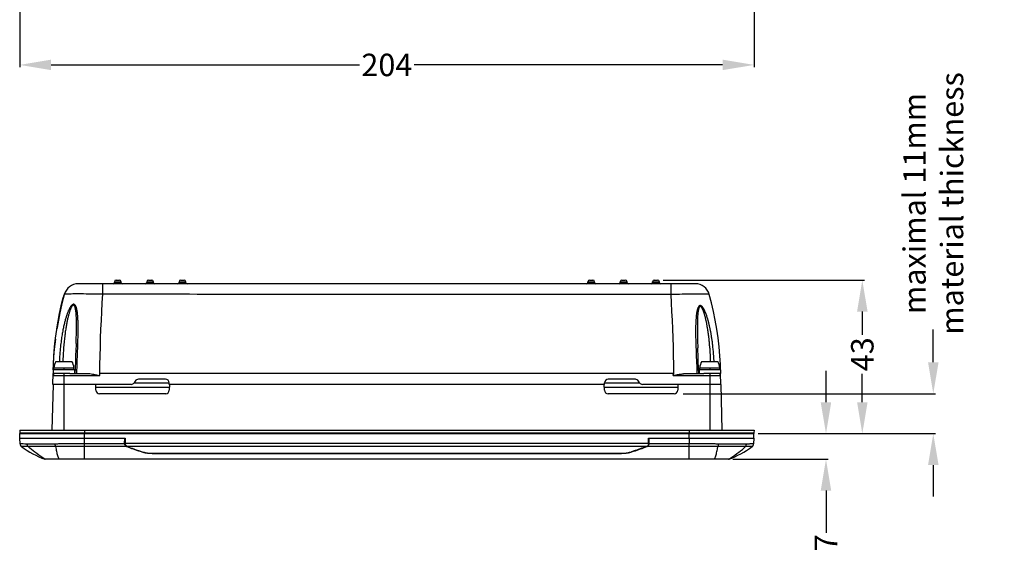
# Model space of a CAD drawing. Units: millimetres. Extents: x -10 to 410, y -12 to 285.
# Drawn here: x 89 to 199, y 68 to 127 of the extents above; entities that cross this region are included whole.
import ezdxf

# ---------------------------------------------------------------- set-up
doc = ezdxf.new("R2010")
doc.units = ezdxf.units.MM
doc.layers.add('Körperlinie_s-w', color=7, linetype='Continuous')
doc.layers.add('Lager 1', color=7, linetype='Continuous')
doc.styles.add('ISOCP', font='isocp.shx', dxfattribs={"height": 2.5})
doc.dimstyles.new('LAUER_STANDARD', dxfattribs={"dimtxt": 2.5, "dimasz": 3.5, "dimexe": 0.25, "dimexo": 0.5, "dimtad": 0, "dimdec": 1, "dimzin": 1, "dimdsep": 46, "dimtxsty": 'ISOCP', "dimcen": 1, "dimclrd": 3, "dimclre": 6, "dimclrt": 5, "dimadec": 0, "dimazin": 2, "dimtp": 0.3, "dimtfac": 1, "dimtdec": 1, "dimtofl": 0, "dimtmove": 0, "dimatfit": 3, "dimfxl": 0, "dimtolj": 1, "dimtzin": 0, "dimarcsym": 0})

# ---------------------------------------------------------------- blocks, each defined once
blk = doc.blocks.new('*D13')
at = {"layer": 'DEFPOINTS', "color": 0}
for p in [(89, 137.42), (170.74, 137.42), (170.74, 122.18)]:
    blk.add_point(p, dxfattribs=at)
at = {"layer": 'Körperlinie_s-w', "color": 6, "lineweight": -2}
for p, q in [((89, 136.92), (89, 121.93)), ((170.74, 136.92), (170.74, 121.93))]:
    blk.add_line(p, q, dxfattribs=at)
at = {"layer": 'Körperlinie_s-w', "color": 3, "lineweight": -2}
for p, q in [((92.5, 122.18), (126.84, 122.18)), ((167.24, 122.18), (132.9, 122.18))]:
    blk.add_line(p, q, dxfattribs=at)
at = {"layer": 'Körperlinie_s-w', "color": 3}
for points in [[(92.5, 122.77), (92.5, 121.6), (89, 122.18)], [(167.24, 122.77), (167.24, 121.6), (170.74, 122.18)]]:
    blk.add_solid(points, dxfattribs=at)
at = {"layer": 'Körperlinie_s-w', "color": 5, "insert": (129.87, 122.18), "char_height": 2.5, "attachment_point": 5, "style": 'ISOCP'}
blk.add_mtext('\\A1;204', dxfattribs=at)
blk = doc.blocks.new('*D15')
at = {"layer": 'DEFPOINTS', "color": 0}
for p in [(170.71, 81.12), (178.75, 81.12), (167.89, 78.27)]:
    blk.add_point(p, dxfattribs=at)
at = {"layer": 'Körperlinie_s-w', "color": 3, "lineweight": -2}
for p, q in [((178.75, 84.62), (178.75, 88.12)), ((178.75, 74.77), (178.75, 70.09))]:
    blk.add_line(p, q, dxfattribs=at)
at = {"layer": 'Körperlinie_s-w', "color": 6, "lineweight": -2}
for p, q in [((171.21, 81.12), (179, 81.12)), ((168.39, 78.27), (179, 78.27))]:
    blk.add_line(p, q, dxfattribs=at)
at = {"layer": 'Körperlinie_s-w', "color": 3}
for points in [[(178.16, 84.62), (179.33, 84.62), (178.75, 81.12)], [(178.16, 74.77), (179.33, 74.77), (178.75, 78.27)]]:
    blk.add_solid(points, dxfattribs=at)
at = {"layer": 'Körperlinie_s-w', "color": 5, "insert": (178.75, 68.96), "char_height": 2.5, "attachment_point": 5, "rotation": 90, "style": 'ISOCP'}
blk.add_mtext('\\A1;7', dxfattribs=at)
blk = doc.blocks.new('*D16')
at = {"layer": 'DEFPOINTS', "color": 0}
for p in [(160.14, 98.21), (182.79, 98.21), (171.21, 81.12)]:
    blk.add_point(p, dxfattribs=at)
at = {"layer": 'Körperlinie_s-w', "color": 6, "lineweight": -2}
for p, q in [((160.64, 98.21), (183.04, 98.21)), ((171.71, 81.12), (183.04, 81.12))]:
    blk.add_line(p, q, dxfattribs=at)
at = {"layer": 'Körperlinie_s-w', "color": 3, "lineweight": -2}
for p, q in [((182.79, 94.71), (182.79, 92.14)), ((182.79, 84.62), (182.79, 87.79))]:
    blk.add_line(p, q, dxfattribs=at)
at = {"layer": 'Körperlinie_s-w', "color": 3}
for points in [[(182.21, 94.71), (183.38, 94.71), (182.79, 98.21)], [(182.21, 84.62), (183.38, 84.62), (182.79, 81.12)]]:
    blk.add_solid(points, dxfattribs=at)
at = {"layer": 'Körperlinie_s-w', "color": 5, "insert": (182.79, 89.96), "char_height": 2.5, "attachment_point": 5, "rotation": 90, "style": 'ISOCP'}
blk.add_mtext('\\A1;43', dxfattribs=at)
blk = doc.blocks.new('*D17')
at = {"layer": 'DEFPOINTS', "color": 0}
for p in [(162.35, 85.57), (190.69, 85.57), (171.71, 81.12)]:
    blk.add_point(p, dxfattribs=at)
at = {"layer": 'Körperlinie_s-w', "color": 3, "lineweight": -2}
for p, q in [((190.69, 89.07), (190.69, 92.71)), ((190.69, 77.62), (190.69, 74.12))]:
    blk.add_line(p, q, dxfattribs=at)
at = {"layer": 'Körperlinie_s-w', "color": 6, "lineweight": -2}
for p, q in [((162.85, 85.57), (190.94, 85.57)), ((172.21, 81.12), (190.94, 81.12))]:
    blk.add_line(p, q, dxfattribs=at)
at = {"layer": 'Körperlinie_s-w', "color": 3}
for points in [[(190.11, 89.07), (191.28, 89.07), (190.69, 85.57)], [(190.11, 77.62), (191.28, 77.62), (190.69, 81.12)]]:
    blk.add_solid(points, dxfattribs=at)
at = {"layer": 'Körperlinie_s-w', "color": 5, "insert": (190.69, 106.75), "char_height": 2.5, "attachment_point": 5, "rotation": 90, "style": 'ISOCP'}
blk.add_mtext('\\A1;maximal 11mm \\Pmaterial thickness', dxfattribs=at)

msp = doc.modelspace()

# ---------------------------------------------------------------- linework, layer by layer
at = {"layer": 'Lager 1', "color": 5, "lineweight": 25}
for points in [[(164.22, 97.81), (95.52, 97.81)], [(98.24, 97.73), (98.24, 97.77), (98.24, 97.8), (98.24, 97.81)], [(98.24, 97.58), (98.24, 97.73)], [(98.24, 97.37), (98.24, 97.58)], [(99.54, 98.03), (99.53, 97.92)], [(99.53, 97.92), (100.31, 97.92)], [(99.54, 98.03), (100.3, 98.03)], [(99.74, 98.21), (100.1, 98.21)], [(100.31, 97.92), (100.3, 98.03)], [(103.14, 98.03), (103.13, 97.92)], [(103.13, 97.92), (103.91, 97.92)], [(103.14, 98.03), (103.9, 98.03)], [(103.34, 98.21), (103.7, 98.21)], [(103.91, 97.92), (103.9, 98.03)], [(106.74, 98.03), (106.73, 97.92)], [(106.73, 97.92), (107.51, 97.92)], [(106.74, 98.03), (107.5, 98.03)], [(106.94, 98.21), (107.3, 98.21)], [(107.51, 97.92), (107.5, 98.03)], [(152.23, 97.92), (152.24, 98.03)], [(152.23, 97.92), (153.01, 97.92)], [(152.24, 98.03), (153, 98.03)], [(152.44, 98.21), (152.8, 98.21)], [(153.01, 97.92), (153, 98.03)], [(155.83, 97.92), (155.84, 98.03)], [(155.83, 97.92), (156.61, 97.92)], [(155.84, 98.03), (156.6, 98.03)], [(156.04, 98.21), (156.4, 98.21)], [(156.61, 97.92), (156.6, 98.03)], [(159.43, 97.92), (159.44, 98.03)], [(159.43, 97.92), (160.21, 97.92)], [(159.44, 98.03), (160.2, 98.03)], [(159.64, 98.21), (160, 98.21)], [(160.21, 97.92), (160.2, 98.03)], [(161.5, 97.71), (161.5, 97.78), (161.5, 97.8), (161.5, 97.81)], [(161.5, 97.59), (161.5, 97.71)], [(161.5, 97.43), (161.5, 97.59)], [(92.73, 88.21), (92.75, 88.79), (92.8, 89.77), (92.89, 90.76), (93, 91.74), (93.14, 92.73), (93.31, 93.71), (93.5, 94.69), (93.73, 95.66), (93.98, 96.63)], [(93.91, 96.52), (93.89, 96.45), (93.87, 96.39), (93.85, 96.33), (93.83, 96.27)], [(93.94, 96.6), (93.91, 96.52)], [(93.98, 96.68), (93.94, 96.6)], [(93.98, 96.68), (94.02, 96.75)], [(93.99, 96.64), (93.98, 96.63)], [(98.24, 96.64), (97.93, 96.65), (97.61, 96.66), (97.3, 96.66), (96.99, 96.67), (96.69, 96.67), (96.4, 96.67), (96.12, 96.68), (95.85, 96.68), (95.59, 96.68), (95.35, 96.68), (95.12, 96.68), (94.92, 96.68), (94.73, 96.67), (94.56, 96.67), (94.41, 96.67), (94.28, 96.66), (94.17, 96.66), (94.09, 96.65), (94.03, 96.65), (93.99, 96.64)], [(97.92, 87.81), (97.93, 88.8), (97.95, 89.78), (97.98, 90.77), (98.01, 91.76), (98.05, 92.74), (98.09, 93.73), (98.14, 94.7), (98.19, 95.68), (98.24, 96.64)], [(98.24, 97.01), (98.24, 97.37)], [(98.24, 96.64), (98.24, 97.01)], [(108.75, 96.63), (107.91, 96.64), (107.04, 96.64), (106.16, 96.64), (105.26, 96.64), (104.33, 96.64), (103.38, 96.64), (102.4, 96.64), (101.4, 96.64), (98.24, 96.64)], [(124.24, 96.62), (108.75, 96.63)], [(124.9, 96.62), (124.24, 96.62)], [(130.84, 96.62), (129.96, 96.62), (124.9, 96.62)], [(132.32, 96.62), (130.84, 96.62)], [(133.81, 96.62), (132.32, 96.62)], [(135.39, 96.61), (133.81, 96.62)], [(136.84, 96.61), (135.39, 96.61)], [(138.09, 96.61), (136.84, 96.61)], [(140, 96.61), (139.01, 96.61), (138.54, 96.61), (138.09, 96.61)], [(145.47, 96.61), (144.11, 96.61), (143.47, 96.61), (142.84, 96.61), (142.23, 96.61), (141.64, 96.61), (141.08, 96.61), (140.53, 96.61), (140, 96.61)], [(150, 96.61), (148.41, 96.61), (147.64, 96.61), (146.9, 96.61), (146.17, 96.61), (145.47, 96.61)], [(161.5, 96.61), (160.4, 96.61), (159.32, 96.61), (158.28, 96.61), (157.26, 96.61), (156.27, 96.61), (155.3, 96.61), (154.36, 96.61), (153.45, 96.61), (152.55, 96.61), (151.68, 96.61), (150.83, 96.61), (150, 96.61)], [(161.5, 97), (161.5, 97.43)], [(161.5, 96.61), (161.5, 97)], [(161.83, 96.62), (161.5, 96.61)], [(161.82, 87.81), (161.8, 88.81), (161.78, 89.81), (161.76, 90.8), (161.73, 91.79), (161.69, 92.78), (161.65, 93.75), (161.6, 94.72), (161.55, 95.67), (161.5, 96.61)], [(165.65, 96.65), (165.57, 96.65), (165.46, 96.66), (165.34, 96.66), (165.19, 96.66), (165.02, 96.66), (164.83, 96.66), (164.62, 96.66), (164.39, 96.66), (164.15, 96.66), (163.89, 96.65), (163.62, 96.65), (163.34, 96.65), (163.05, 96.64), (162.75, 96.64), (162.44, 96.63), (162.13, 96.63), (161.83, 96.62)], [(165.76, 96.63), (165.75, 96.64), (165.71, 96.64), (165.65, 96.65)], [(167.01, 88.21), (166.99, 88.81), (166.93, 89.8), (166.85, 90.79), (166.74, 91.78), (166.6, 92.77), (166.43, 93.75), (166.23, 94.72), (166.01, 95.68), (165.76, 96.63)], [(93.15, 92.8), (93.29, 93.63), (93.45, 94.49), (93.63, 95.37), (93.83, 96.27)], [(93.83, 96.27), (93.64, 95.41), (93.46, 94.57), (93.31, 93.74), (93.17, 92.93), (93.16, 92.84)], [(95.43, 89.74), (95.44, 89.95), (95.44, 90.16), (95.45, 90.36), (95.46, 90.56), (95.47, 90.76), (95.47, 90.95), (95.48, 91.13), (95.48, 91.3), (95.49, 91.47), (95.49, 91.63), (95.5, 91.79), (95.5, 91.94), (95.5, 92.09), (95.51, 92.23), (95.51, 92.37), (95.51, 92.5), (95.51, 92.64), (95.51, 92.77), (95.51, 92.89), (95.51, 93.02), (95.51, 93.14), (95.51, 93.26), (95.51, 93.37), (95.5, 93.48), (95.5, 93.59), (95.5, 93.7), (95.49, 93.8), (95.49, 93.9), (95.48, 93.99), (95.48, 94.08), (95.47, 94.17), (95.46, 94.25), (95.45, 94.34), (95.45, 94.41), (95.44, 94.49), (95.43, 94.56), (95.42, 94.63), (95.41, 94.7), (95.4, 94.76), (95.39, 94.82), (95.37, 94.88), (95.36, 94.94), (95.35, 95), (95.34, 95.05), (95.32, 95.1), (95.31, 95.15), (95.29, 95.19), (95.27, 95.24), (95.26, 95.28), (95.24, 95.32), (95.22, 95.35), (95.2, 95.39), (95.18, 95.42), (95.15, 95.44), (95.13, 95.47), (95.1, 95.49), (95.08, 95.5), (95.05, 95.51), (95.02, 95.52), (94.99, 95.52), (94.96, 95.52), (94.93, 95.51), (94.9, 95.5), (94.87, 95.48), (94.83, 95.45), (94.8, 95.43), (94.77, 95.39), (94.74, 95.36), (94.7, 95.32), (94.67, 95.28), (94.64, 95.23), (94.61, 95.18), (94.58, 95.13), (94.55, 95.08), (94.53, 95.03), (94.5, 94.97), (94.47, 94.91), (94.44, 94.85), (94.41, 94.78), (94.38, 94.71), (94.35, 94.64), (94.33, 94.57), (94.3, 94.5), (94.27, 94.42), (94.24, 94.34), (94.21, 94.25), (94.19, 94.17), (94.16, 94.08), (94.13, 93.99), (94.1, 93.9), (94.08, 93.8), (94.05, 93.7), (94.02, 93.6), (94, 93.49), (93.97, 93.38), (93.94, 93.27), (93.92, 93.16), (93.89, 93.04), (93.87, 92.92), (93.84, 92.8), (93.82, 92.67), (93.79, 92.54), (93.77, 92.4), (93.74, 92.26), (93.72, 92.12), (93.69, 91.97), (93.67, 91.82), (93.65, 91.66), (93.62, 91.49), (93.6, 91.32), (93.58, 91.14), (93.56, 90.96), (93.54, 90.77), (93.52, 90.57), (93.5, 90.37), (93.48, 90.16), (93.47, 89.94), (93.45, 89.72), (93.44, 89.49), (93.43, 89.25), (93.42, 89.17)], [(95.28, 91.26), (95.29, 91.43), (95.29, 91.59), (95.3, 91.74), (95.3, 91.89), (95.31, 92.04), (95.31, 92.18), (95.31, 92.32), (95.31, 92.45), (95.32, 92.58), (95.32, 92.71), (95.32, 92.84), (95.32, 92.96), (95.32, 93.08), (95.32, 93.19), (95.32, 93.31), (95.32, 93.42), (95.32, 93.52), (95.32, 93.63), (95.32, 93.73), (95.32, 93.83), (95.31, 93.92), (95.31, 94.01), (95.31, 94.1), (95.3, 94.18), (95.3, 94.26), (95.29, 94.34), (95.29, 94.41), (95.28, 94.48), (95.28, 94.55), (95.27, 94.62), (95.26, 94.68), (95.26, 94.74), (95.25, 94.8), (95.24, 94.86), (95.23, 94.91), (95.22, 94.96), (95.21, 95.01), (95.2, 95.06), (95.19, 95.11), (95.18, 95.15), (95.17, 95.19), (95.16, 95.23), (95.14, 95.27), (95.13, 95.3), (95.12, 95.33), (95.1, 95.36), (95.08, 95.38), (95.06, 95.4), (95.05, 95.41), (95.03, 95.42), (95.01, 95.43), (94.99, 95.43), (94.96, 95.43), (94.94, 95.42), (94.92, 95.41), (94.89, 95.39), (94.87, 95.37), (94.84, 95.34), (94.82, 95.31), (94.8, 95.27), (94.77, 95.23), (94.75, 95.19), (94.73, 95.15), (94.71, 95.1), (94.68, 95.05), (94.66, 95), (94.64, 94.94), (94.62, 94.89), (94.6, 94.83), (94.58, 94.77), (94.55, 94.7), (94.53, 94.63), (94.51, 94.57), (94.49, 94.49), (94.47, 94.42), (94.45, 94.34), (94.43, 94.26), (94.41, 94.18), (94.38, 94.1), (94.36, 94.01), (94.34, 93.92), (94.32, 93.83), (94.3, 93.73), (94.28, 93.63), (94.26, 93.53), (94.24, 93.43), (94.22, 93.32), (94.2, 93.21), (94.18, 93.1), (94.16, 92.98), (94.14, 92.86), (94.12, 92.74), (94.1, 92.61), (94.08, 92.48), (94.06, 92.35), (94.05, 92.21), (94.03, 92.07), (94.01, 91.92), (93.99, 91.77), (93.97, 91.61), (93.96, 91.45), (93.94, 91.28), (93.92, 91.1), (93.91, 90.92), (93.89, 90.74), (93.88, 90.54), (93.86, 90.34), (93.85, 90.13), (93.84, 89.92), (93.83, 89.69), (93.82, 89.47), (93.81, 89.23)], [(93.88, 96.26), (93.87, 96.26), (93.85, 96.26), (93.84, 96.27), (93.84, 96.27), (93.83, 96.27)], [(166.3, 89.17), (166.29, 89.26), (166.28, 89.45), (166.27, 89.63), (166.26, 89.8), (166.24, 89.97), (166.23, 90.13), (166.22, 90.29), (166.2, 90.44), (166.19, 90.58), (166.17, 90.72), (166.16, 90.85), (166.14, 90.98), (166.13, 91.1), (166.11, 91.22), (166.1, 91.33), (166.08, 91.44), (166.07, 91.55), (166.05, 91.65), (166.04, 91.75), (166.02, 91.85), (166.01, 91.94), (165.99, 92.04), (165.98, 92.13), (165.96, 92.21), (165.95, 92.3), (165.93, 92.39), (165.92, 92.47), (165.9, 92.56), (165.88, 92.64), (165.87, 92.72), (165.85, 92.81), (165.83, 92.89), (165.82, 92.98), (165.8, 93.06), (165.78, 93.14), (165.76, 93.23), (165.74, 93.31), (165.72, 93.39), (165.7, 93.48), (165.68, 93.55), (165.66, 93.63), (165.64, 93.7), (165.62, 93.77), (165.6, 93.84), (165.58, 93.91), (165.56, 93.97), (165.54, 94.03), (165.52, 94.09), (165.5, 94.15), (165.49, 94.2), (165.47, 94.26), (165.45, 94.31), (165.43, 94.36), (165.41, 94.41), (165.4, 94.45), (165.38, 94.5), (165.36, 94.54), (165.35, 94.58), (165.33, 94.62), (165.31, 94.66), (165.3, 94.7), (165.28, 94.74), (165.27, 94.77), (165.25, 94.8), (165.24, 94.83), (165.22, 94.87), (165.21, 94.89), (165.19, 94.92), (165.18, 94.95), (165.16, 94.98), (165.15, 95), (165.14, 95.03), (165.12, 95.05), (165.11, 95.07), (165.09, 95.09), (165.08, 95.11), (165.07, 95.13), (165.05, 95.15), (165.04, 95.17), (165.03, 95.19), (165.01, 95.21), (165, 95.22), (164.99, 95.24), (164.98, 95.25), (164.96, 95.26), (164.95, 95.28), (164.94, 95.29), (164.92, 95.3), (164.91, 95.31), (164.9, 95.32), (164.88, 95.33), (164.87, 95.34), (164.85, 95.35), (164.84, 95.36), (164.82, 95.37), (164.81, 95.37), (164.79, 95.38), (164.78, 95.38), (164.76, 95.38), (164.75, 95.38), (164.73, 95.38), (164.72, 95.38), (164.7, 95.37), (164.69, 95.37), (164.67, 95.36), (164.66, 95.35), (164.64, 95.34), (164.63, 95.33), (164.62, 95.32), (164.6, 95.31), (164.59, 95.29), (164.57, 95.27), (164.56, 95.25), (164.55, 95.23), (164.54, 95.21), (164.52, 95.19), (164.51, 95.17), (164.5, 95.14), (164.49, 95.11), (164.48, 95.09), (164.47, 95.06), (164.46, 95.03), (164.45, 94.99), (164.44, 94.96), (164.43, 94.93), (164.42, 94.89), (164.41, 94.85), (164.4, 94.81), (164.39, 94.77), (164.38, 94.73), (164.37, 94.68), (164.36, 94.64), (164.35, 94.59), (164.34, 94.54), (164.34, 94.48), (164.33, 94.43), (164.32, 94.37), (164.31, 94.31), (164.31, 94.25), (164.3, 94.19), (164.29, 94.12), (164.29, 94.05), (164.28, 93.98), (164.28, 93.91), (164.27, 93.83), (164.27, 93.76), (164.26, 93.68), (164.26, 93.6), (164.25, 93.52), (164.25, 93.43), (164.25, 93.34), (164.25, 93.25), (164.24, 93.16), (164.24, 93.06), (164.24, 92.96), (164.24, 92.86), (164.24, 92.75), (164.24, 92.65), (164.24, 92.53), (164.24, 92.42), (164.24, 92.29), (164.24, 92.17), (164.24, 92.04), (164.24, 91.91), (164.24, 91.78), (164.25, 91.64), (164.25, 91.49), (164.25, 91.34), (164.26, 91.19), (164.26, 91.03), (164.27, 90.87), (164.27, 90.71), (164.28, 90.53), (164.28, 90.35), (164.29, 90.17), (164.3, 89.98), (164.31, 89.79), (164.31, 89.58), (164.32, 89.38), (164.33, 89.16)], [(165.92, 89.17), (165.91, 89.24), (165.91, 89.43), (165.9, 89.61), (165.89, 89.78), (165.88, 89.95), (165.87, 90.11), (165.86, 90.26), (165.85, 90.41), (165.84, 90.55), (165.83, 90.69), (165.81, 90.82), (165.8, 90.94), (165.79, 91.07), (165.78, 91.18), (165.77, 91.29), (165.76, 91.4), (165.75, 91.51), (165.74, 91.61), (165.73, 91.71), (165.71, 91.8), (165.7, 91.9), (165.69, 91.99), (165.68, 92.08), (165.67, 92.17), (165.66, 92.25), (165.64, 92.34), (165.63, 92.42), (165.62, 92.5), (165.61, 92.59), (165.6, 92.67), (165.58, 92.75), (165.57, 92.83), (165.56, 92.92), (165.54, 93), (165.53, 93.09), (165.51, 93.17), (165.5, 93.25), (165.48, 93.33), (165.47, 93.41), (165.45, 93.49), (165.44, 93.56), (165.42, 93.64), (165.41, 93.71), (165.39, 93.77), (165.38, 93.84), (165.36, 93.9), (165.35, 93.96), (165.33, 94.02), (165.32, 94.08), (165.31, 94.13), (165.29, 94.18), (165.28, 94.23), (165.27, 94.28), (165.25, 94.33), (165.24, 94.38), (165.23, 94.42), (165.21, 94.47), (165.2, 94.51), (165.19, 94.55), (165.18, 94.59), (165.16, 94.62), (165.15, 94.66), (165.14, 94.69), (165.13, 94.73), (165.12, 94.76), (165.11, 94.79), (165.1, 94.82), (165.08, 94.84), (165.07, 94.87), (165.06, 94.9), (165.05, 94.92), (165.04, 94.95), (165.03, 94.97), (165.02, 94.99), (165.01, 95.01), (165, 95.03), (164.99, 95.05), (164.98, 95.07), (164.97, 95.09), (164.96, 95.11), (164.95, 95.12), (164.94, 95.14), (164.93, 95.15), (164.92, 95.17), (164.91, 95.18), (164.9, 95.19), (164.9, 95.21), (164.89, 95.22), (164.88, 95.23), (164.87, 95.24), (164.86, 95.25), (164.85, 95.26), (164.83, 95.27), (164.82, 95.28), (164.81, 95.28), (164.8, 95.29), (164.79, 95.29), (164.78, 95.29), (164.77, 95.3), (164.76, 95.3), (164.75, 95.3), (164.74, 95.29), (164.72, 95.29), (164.71, 95.28), (164.7, 95.28), (164.69, 95.27), (164.68, 95.26), (164.67, 95.25), (164.66, 95.24), (164.65, 95.22), (164.64, 95.21), (164.63, 95.19), (164.62, 95.17), (164.62, 95.15), (164.61, 95.13), (164.6, 95.11), (164.59, 95.08), (164.58, 95.06), (164.57, 95.03), (164.57, 95.01), (164.56, 94.98), (164.55, 94.95), (164.54, 94.91), (164.54, 94.88), (164.53, 94.85), (164.52, 94.81), (164.52, 94.77), (164.51, 94.73), (164.51, 94.69), (164.5, 94.65), (164.5, 94.61), (164.49, 94.56), (164.48, 94.51), (164.48, 94.46), (164.47, 94.41), (164.47, 94.36), (164.47, 94.3), (164.46, 94.24), (164.46, 94.18), (164.45, 94.12), (164.45, 94.05), (164.45, 93.98), (164.44, 93.91), (164.44, 93.84), (164.44, 93.77), (164.43, 93.69), (164.43, 93.62), (164.43, 93.54), (164.43, 93.45), (164.43, 93.37), (164.43, 93.28), (164.43, 93.19), (164.43, 93.1), (164.43, 93.01), (164.43, 92.91), (164.43, 92.81), (164.43, 92.7), (164.43, 92.59), (164.43, 92.48), (164.43, 92.37), (164.43, 92.25), (164.44, 92.12), (164.44, 92), (164.44, 91.87), (164.44, 91.73), (164.45, 91.59), (164.45, 91.45), (164.46, 91.31), (164.46, 91.15), (164.47, 91), (164.47, 90.84), (164.48, 90.66)], [(92.99, 91.64), (92.95, 91.33), (92.85, 90.51), (92.78, 89.67), (92.71, 88.82)], [(92.88, 90.74), (92.93, 91.17), (92.99, 91.64)], [(95.28, 91.15), (95.27, 91), (95.25, 90.42), (95.23, 89.81), (95.2, 89.15), (95.17, 88.45), (95.15, 87.81)], [(95.28, 91.14), (95.28, 91.26)], [(164.59, 87.81), (164.56, 88.46), (164.53, 89.16), (164.51, 89.81), (164.49, 90.4), (164.48, 90.66)], [(92.71, 88.82), (92.71, 88.82)], [(92.75, 88.82), (92.74, 88.82), (92.73, 88.82), (92.72, 88.82), (92.72, 88.82), (92.71, 88.82)], [(93.03, 89.17), (94.82, 89.17)], [(95.36, 88.02), (95.37, 88.22), (95.38, 88.44), (95.39, 88.65), (95.39, 88.87), (95.4, 89.09), (95.41, 89.3), (95.43, 89.74)], [(164.33, 89.16), (164.36, 88.5), (164.37, 88.27), (164.38, 88.04), (164.38, 87.81)], [(164.92, 89.17), (166.71, 89.17)], [(92.69, 86.61), (92.72, 87.81)], [(92.72, 88.21), (92.72, 87.81)], [(95.12, 88.21), (92.72, 88.21)], [(94.58, 87.81), (92.72, 87.81)], [(92.8, 88.21), (92.8, 88.45)], [(92.8, 88.45), (95.04, 88.45)], [(93.92, 88.45), (93.92, 88.21)], [(93.92, 87.81), (93.92, 86.61)], [(94.58, 87.81), (96.51, 87.81)], [(95.04, 88.21), (95.04, 88.45)], [(95.12, 88.21), (95.12, 87.81)], [(95.35, 87.81), (95.36, 88.02)], [(96.51, 87.81), (96.65, 87.81), (96.79, 87.8), (96.94, 87.78), (97.09, 87.76), (97.25, 87.74), (97.41, 87.71), (97.58, 87.68), (97.75, 87.65), (97.92, 87.61)], [(97.92, 87.61), (97.92, 87.64), (97.92, 87.66), (97.92, 87.68), (97.92, 87.7), (97.92, 87.72), (97.92, 87.74), (97.92, 87.77), (97.92, 87.79), (97.92, 87.81)], [(161.82, 87.81), (97.92, 87.81)], [(161.74, 87.61), (161.81, 87.62), (161.88, 87.63), (161.95, 87.63), (162.02, 87.65), (162.09, 87.66), (162.16, 87.68), (162.23, 87.69), (162.3, 87.71), (162.37, 87.72), (162.44, 87.73), (162.52, 87.74), (162.59, 87.75), (162.66, 87.76), (162.73, 87.77), (162.8, 87.78), (162.87, 87.79), (162.94, 87.8), (163.01, 87.8), (163.08, 87.8), (163.15, 87.81), (163.23, 87.81)], [(161.74, 87.61), (161.74, 87.64), (161.74, 87.66), (161.75, 87.68), (161.75, 87.71), (161.76, 87.73), (161.77, 87.75), (161.78, 87.77), (161.8, 87.79), (161.82, 87.81)], [(163.23, 87.81), (165.16, 87.81)], [(167.02, 88.21), (164.62, 88.21)], [(164.62, 88.21), (164.62, 87.81)], [(164.7, 88.45), (166.94, 88.45)], [(164.7, 88.21), (164.7, 88.45)], [(167.02, 87.81), (165.16, 87.81)], [(165.82, 88.45), (165.82, 88.21)], [(165.82, 87.81), (165.82, 86.61)], [(166.94, 88.21), (166.94, 88.45)], [(167.02, 88.21), (167.02, 87.81)], [(167.05, 86.61), (167.02, 87.81)], [(92.71, 86.61), (92.57, 81.49)], [(101.41, 86.61), (92.69, 86.61)], [(92.72, 87.61), (97.92, 87.61)], [(93.91, 86.61), (93.91, 81.49)], [(97.49, 85.95), (97.47, 86.61)], [(101.87, 86.98), (101.75, 86.79)], [(105.64, 86.75), (101.75, 86.75)], [(105.24, 87.17), (102.21, 87.17)], [(105.64, 86.61), (105.64, 86.78)], [(154.09, 86.61), (105.64, 86.61)], [(105.67, 86.61), (105.65, 85.95)], [(154.09, 85.95), (154.07, 86.61)], [(154.09, 86.61), (154.1, 86.78)], [(158.02, 86.75), (154.1, 86.75)], [(157.53, 87.17), (154.5, 87.17)], [(157.99, 86.79), (157.87, 86.98)], [(167.05, 86.61), (158.33, 86.61)], [(161.74, 87.61), (167.02, 87.61)], [(162.27, 86.61), (162.25, 85.95)], [(165.83, 86.61), (165.83, 81.49)], [(167.03, 86.61), (167.16, 81.49)], [(105.66, 86.27), (97.48, 86.27)], [(105.25, 85.57), (97.89, 85.57)], [(162.26, 86.27), (154.08, 86.27)], [(161.85, 85.57), (154.49, 85.57)], [(89, 81.49), (89.02, 81.22)], [(89, 81.49), (170.74, 81.49)], [(89.02, 81.22), (89.68, 81.22)], [(89.03, 80.61), (89.03, 81.12)], [(89.03, 81.12), (89.68, 81.12)], [(89.68, 81.22), (90.01, 81.22)], [(89.68, 81.12), (90.01, 81.12)], [(90.01, 81.22), (90.21, 81.22)], [(90.01, 81.12), (90.21, 81.12)], [(90.21, 81.22), (92.43, 81.22)], [(90.21, 81.12), (90.43, 81.12)], [(90.43, 81.12), (92.43, 81.12)], [(92.43, 81.22), (92.49, 81.22)], [(92.43, 81.12), (94.5, 81.12)], [(92.49, 81.22), (94.77, 81.22)], [(94.5, 81.12), (94.77, 81.12)], [(94.77, 81.22), (96.01, 81.22)], [(94.77, 81.12), (164.91, 81.12)], [(96.01, 81.22), (164.91, 81.22)], [(96.23, 81.49), (96.23, 81.22)], [(96.23, 81.12), (96.23, 81.22)], [(96.23, 80.61), (96.23, 81.12)], [(163.51, 81.49), (163.51, 81.22)], [(163.51, 81.12), (163.51, 81.22)], [(163.51, 80.61), (163.51, 81.12)], [(164.91, 81.22), (165.31, 81.22)], [(164.91, 81.12), (165.31, 81.12)], [(165.31, 81.22), (167.25, 81.22)], [(165.31, 81.12), (167.25, 81.12)], [(167.25, 81.22), (169.2, 81.22)], [(167.25, 81.12), (169.19, 81.12)], [(169.19, 81.12), (169.42, 81.12)], [(169.2, 81.22), (169.42, 81.22)], [(169.42, 81.22), (170.11, 81.22)], [(169.42, 81.12), (169.81, 81.12)], [(169.81, 81.12), (170.11, 81.12)], [(170.11, 81.22), (170.71, 81.22)], [(170.11, 81.12), (170.71, 81.12)], [(170.74, 81.49), (170.71, 81.22)], [(170.71, 80.61), (170.71, 81.12)], [(89.05, 79.99), (89.03, 80.61)], [(89.03, 80.61), (100.73, 80.61)], [(96.23, 79.99), (96.23, 80.61)], [(100.68, 80.01), (100.71, 80.61)], [(100.97, 79.69), (100.94, 79.7), (100.91, 79.71), (100.88, 79.73), (100.85, 79.75), (100.82, 79.77), (100.8, 79.78), (100.77, 79.81), (100.75, 79.83), (100.73, 79.85), (100.72, 79.88), (100.7, 79.9), (100.69, 79.93), (100.68, 79.96), (100.68, 79.98), (100.68, 80.01)], [(159.06, 80.01), (100.68, 80.01)], [(100.69, 80.61), (100.69, 79.99)], [(100.73, 80.61), (100.73, 79.99)], [(158.76, 79.69), (158.8, 79.7), (158.83, 79.71), (158.86, 79.73), (158.89, 79.75), (158.91, 79.77), (158.94, 79.78), (158.96, 79.81), (158.99, 79.83), (159, 79.85), (159.02, 79.88), (159.04, 79.9), (159.05, 79.93), (159.06, 79.96), (159.06, 79.98), (159.06, 80.01)], [(159.01, 80.61), (170.71, 80.61)], [(159.01, 79.99), (159.01, 80.61)], [(159.06, 80.01), (159.03, 80.61)], [(159.05, 79.99), (159.05, 80.61)], [(163.51, 80.61), (163.51, 79.99)], [(170.71, 80.61), (170.69, 79.99)], [(89.07, 79.99), (89.05, 79.99)], [(89.05, 79.99), (89.05, 79.99), (89.05, 79.99)], [(89.09, 79.99), (89.07, 79.99)], [(89.12, 79.98), (89.09, 79.99)], [(89.17, 79.98), (89.12, 79.98)], [(89.39, 79.97), (89.35, 79.97), (89.32, 79.98), (89.28, 79.98), (89.25, 79.98), (89.22, 79.98), (89.19, 79.98), (89.17, 79.98)], [(89.23, 79.67), (89.21, 79.67), (89.21, 79.67), (89.21, 79.67)], [(89.27, 79.67), (89.24, 79.67), (89.23, 79.67)], [(89.3, 79.67), (89.28, 79.67), (89.27, 79.67)], [(89.35, 79.67), (89.3, 79.67)], [(89.43, 79.67), (89.4, 79.67), (89.35, 79.67)], [(89.58, 79.96), (89.39, 79.97)], [(89.74, 79.67), (89.67, 79.67), (89.63, 79.67), (89.6, 79.67), (89.56, 79.67), (89.53, 79.67), (89.49, 79.67), (89.43, 79.67)], [(89.74, 79.95), (89.58, 79.96)], [(89.85, 79.95), (89.81, 79.95), (89.74, 79.95)], [(89.96, 79.67), (89.74, 79.67)], [(89.96, 79.67), (89.93, 79.69), (89.91, 79.72), (89.9, 79.75), (89.88, 79.78), (89.87, 79.81), (89.86, 79.85), (89.85, 79.88), (89.85, 79.91), (89.85, 79.95)], [(92.06, 79.94), (91.97, 79.94), (91.89, 79.94), (91.8, 79.94), (91.72, 79.93), (91.64, 79.93), (91.55, 79.93), (91.47, 79.93), (91.39, 79.93), (91.32, 79.93), (91.24, 79.93), (91.16, 79.93), (91.08, 79.93), (91, 79.93), (90.93, 79.93), (90.85, 79.93), (90.77, 79.93), (90.7, 79.93), (90.63, 79.93), (90.56, 79.93), (90.5, 79.93), (90.43, 79.93), (90.37, 79.93), (90.31, 79.93), (90.25, 79.93), (90.19, 79.94), (90.13, 79.94), (90.08, 79.94), (90.02, 79.94), (89.96, 79.94), (89.9, 79.95), (89.85, 79.95)], [(91.81, 78.28), (91.58, 78.43), (91.35, 78.59), (91.12, 78.74), (90.9, 78.9), (90.69, 79.05), (90.49, 79.2), (90.3, 79.36), (90.12, 79.52), (89.96, 79.67)], [(90.17, 79.67), (90.12, 79.67), (90.06, 79.67), (89.96, 79.67)], [(90.28, 79.67), (90.17, 79.67)], [(90.52, 79.67), (90.46, 79.67), (90.4, 79.67), (90.28, 79.67)], [(90.78, 79.67), (90.52, 79.67)], [(91.08, 79.67), (91, 79.67), (90.93, 79.67), (90.78, 79.67)], [(91.39, 79.67), (91.31, 79.67), (91.23, 79.67), (91.08, 79.67)], [(91.79, 79.67), (91.7, 79.67), (91.39, 79.67)], [(92.04, 79.67), (91.79, 79.67)], [(92.47, 79.67), (92.04, 79.67)], [(92.57, 79.95), (92.49, 79.95), (92.4, 79.95), (92.32, 79.94), (92.23, 79.94), (92.15, 79.94), (92.06, 79.94)], [(92.55, 79.67), (92.47, 79.67)], [(93.01, 79.67), (92.79, 79.67), (92.72, 79.67), (92.55, 79.67)], [(92.94, 79.96), (92.87, 79.96), (92.8, 79.95), (92.73, 79.95), (92.65, 79.95), (92.57, 79.95)], [(96.23, 79.99), (96.03, 79.99), (95.83, 79.99), (95.64, 79.99), (95.46, 79.99), (95.29, 79.99), (95.12, 79.99), (94.96, 79.99), (94.8, 79.98), (94.65, 79.98), (94.5, 79.98), (94.36, 79.98), (94.23, 79.98), (94.1, 79.98), (93.97, 79.98), (93.85, 79.97), (93.73, 79.97), (93.62, 79.97), (93.51, 79.97), (93.41, 79.97), (93.31, 79.97), (93.21, 79.96), (93.12, 79.96), (93.03, 79.96), (92.94, 79.96)], [(93.01, 79.67), (93, 79.7), (92.98, 79.72), (92.97, 79.75), (92.97, 79.79), (92.96, 79.82), (92.95, 79.85), (92.95, 79.89), (92.94, 79.92), (92.94, 79.96)], [(93.36, 78.37), (93.32, 78.46), (93.27, 78.55), (93.24, 78.66), (93.21, 78.77), (93.18, 78.88), (93.16, 79), (93.13, 79.13), (93.11, 79.26), (93.08, 79.4), (93.05, 79.53), (93.01, 79.67)], [(93.68, 79.67), (93.37, 79.67), (93.01, 79.67)], [(93.9, 79.67), (93.68, 79.67)], [(94.02, 79.67), (93.9, 79.67)], [(95.84, 79.67), (95.48, 79.67), (95.31, 79.67), (95.15, 79.67), (94.99, 79.67), (94.84, 79.67), (94.69, 79.67), (94.55, 79.67), (94.41, 79.67), (94.02, 79.67)], [(96.23, 79.67), (96.03, 79.67), (95.84, 79.67)], [(96.23, 78.27), (96.23, 79.99)], [(100.69, 79.99), (96.23, 79.99)], [(100.93, 79.67), (96.23, 79.67)], [(100.69, 79.99), (100.69, 79.97), (100.69, 79.95), (100.69, 79.94), (100.7, 79.92)], [(100.7, 79.99), (100.69, 79.99)], [(100.71, 79.99), (100.7, 79.99)], [(100.7, 79.92), (100.7, 79.9)], [(100.7, 79.9), (100.71, 79.88), (100.72, 79.87), (100.73, 79.85), (100.74, 79.83)], [(100.73, 79.99), (100.71, 79.99)], [(100.73, 79.99), (100.73, 79.97), (100.73, 79.96), (100.73, 79.95), (100.73, 79.93), (100.74, 79.92)], [(100.74, 79.92), (100.75, 79.9), (100.75, 79.89), (100.76, 79.88), (100.77, 79.86), (100.78, 79.85), (100.8, 79.84), (100.81, 79.83), (100.82, 79.82), (100.84, 79.8), (100.85, 79.79), (100.87, 79.78), (100.89, 79.77)], [(100.74, 79.83), (100.75, 79.82), (100.76, 79.8), (100.77, 79.79), (100.78, 79.77)], [(100.78, 79.77), (100.8, 79.76), (100.81, 79.75), (100.83, 79.73), (100.85, 79.72), (100.87, 79.71), (100.89, 79.7), (100.91, 79.68), (100.93, 79.67)], [(100.95, 79.7), (100.95, 79.7), (100.94, 79.69), (100.94, 79.68), (100.93, 79.68), (100.93, 79.67)], [(100.93, 79.67), (101.1, 79.61)], [(100.97, 79.69), (101.15, 79.62), (101.33, 79.55), (101.51, 79.49), (101.69, 79.42), (101.87, 79.36), (102.06, 79.29), (102.24, 79.23), (102.43, 79.17), (102.62, 79.11)], [(158.76, 79.69), (100.97, 79.69)], [(101.1, 79.61), (101.28, 79.54), (101.46, 79.47), (101.65, 79.41), (101.83, 79.34), (102.02, 79.28), (102.21, 79.21), (102.4, 79.15)], [(102.4, 79.15), (102.59, 79.09)], [(102.61, 79.11), (102.6, 79.11), (102.6, 79.1), (102.59, 79.09), (102.59, 79.09)], [(102.59, 79.09), (102.71, 79.05)], [(102.62, 79.11), (102.74, 79.07), (102.86, 79.04), (102.98, 79.02), (103.11, 78.99), (103.24, 78.98), (103.37, 78.96), (103.5, 78.95), (103.63, 78.95), (103.76, 78.95)], [(102.71, 79.05), (102.83, 79.02)], [(102.83, 79.02), (102.96, 79), (103.09, 78.97), (103.22, 78.96), (103.35, 78.94), (103.49, 78.93), (103.62, 78.93)], [(103.62, 78.93), (103.76, 78.92)], [(103.76, 78.95), (103.76, 78.92)], [(103.76, 78.95), (155.98, 78.95)], [(103.76, 78.92), (155.98, 78.92)], [(155.98, 78.95), (156.11, 78.95), (156.24, 78.95), (156.37, 78.96), (156.5, 78.98), (156.63, 78.99), (156.75, 79.02), (156.88, 79.04), (157, 79.07), (157.11, 79.11)], [(155.98, 78.95), (155.98, 78.92)], [(155.98, 78.92), (156.12, 78.93)], [(156.12, 78.93), (156.25, 78.93), (156.38, 78.94), (156.52, 78.96), (156.65, 78.97), (156.78, 79), (156.9, 79.02)], [(156.9, 79.02), (157.03, 79.05)], [(157.03, 79.05), (157.15, 79.09)], [(158.76, 79.69), (158.59, 79.62), (158.41, 79.55), (158.23, 79.49), (158.05, 79.42), (157.86, 79.36), (157.68, 79.29), (157.49, 79.23), (157.3, 79.17), (157.11, 79.11)], [(157.13, 79.11), (157.14, 79.11), (157.14, 79.1), (157.15, 79.09), (157.15, 79.09)], [(157.15, 79.09), (157.34, 79.15)], [(157.34, 79.15), (157.53, 79.21), (157.72, 79.28), (157.91, 79.34), (158.09, 79.41), (158.27, 79.47), (158.45, 79.54), (158.63, 79.61)], [(158.63, 79.61), (158.81, 79.67)], [(158.79, 79.7), (158.79, 79.7), (158.8, 79.69), (158.8, 79.68), (158.81, 79.68), (158.81, 79.67)], [(158.81, 79.67), (158.83, 79.68), (158.84, 79.69), (158.86, 79.7)], [(163.51, 79.67), (158.81, 79.67)], [(158.86, 79.7), (158.87, 79.71), (158.89, 79.72), (158.9, 79.73), (158.91, 79.74), (158.92, 79.75), (158.93, 79.76), (158.94, 79.76), (158.95, 79.77)], [(158.95, 79.77), (158.96, 79.78), (158.97, 79.79), (158.98, 79.8), (158.99, 79.82), (159, 79.83)], [(159, 79.92), (159, 79.93), (159.01, 79.95), (159.01, 79.96), (159.01, 79.97), (159.01, 79.99)], [(159, 79.83), (159.01, 79.84), (159.01, 79.85), (159.02, 79.86), (159.03, 79.88), (159.03, 79.89)], [(159.01, 79.99), (159.02, 79.99)], [(159.02, 79.99), (159.03, 79.99)], [(159.03, 79.99), (159.05, 79.99)], [(159.03, 79.89), (159.04, 79.9), (159.04, 79.92), (159.04, 79.93), (159.05, 79.95), (159.05, 79.97), (159.05, 79.99)], [(163.51, 79.99), (159.05, 79.99)], [(166.8, 79.96), (166.71, 79.96), (166.62, 79.96), (166.53, 79.96), (166.43, 79.97), (166.33, 79.97), (166.22, 79.97), (166.11, 79.97), (166, 79.97), (165.88, 79.97), (165.76, 79.98), (165.64, 79.98), (165.51, 79.98), (165.37, 79.98), (165.23, 79.98), (165.08, 79.98), (164.93, 79.98), (164.78, 79.99), (164.61, 79.99), (164.45, 79.99), (164.27, 79.99), (164.09, 79.99), (163.9, 79.99), (163.71, 79.99), (163.51, 79.99)], [(163.51, 78.27), (163.51, 79.99)], [(164.25, 79.67), (163.89, 79.67), (163.71, 79.67), (163.51, 79.67)], [(164.9, 79.67), (164.59, 79.67), (164.42, 79.67), (164.25, 79.67)], [(165.19, 79.67), (165.05, 79.67), (164.9, 79.67)], [(165.46, 79.67), (165.19, 79.67)], [(165.83, 79.67), (165.46, 79.67)], [(166.06, 79.67), (165.83, 79.67)], [(166.27, 79.67), (166.06, 79.67)], [(166.56, 79.67), (166.27, 79.67)], [(166.37, 78.37), (166.42, 78.46), (166.46, 78.55), (166.5, 78.66), (166.53, 78.77), (166.56, 78.88), (166.58, 79), (166.6, 79.13), (166.63, 79.26), (166.66, 79.4), (166.69, 79.53), (166.73, 79.67)], [(166.73, 79.67), (166.56, 79.67)], [(166.73, 79.67), (166.74, 79.7), (166.75, 79.72), (166.76, 79.75), (166.77, 79.79), (166.78, 79.82), (166.79, 79.85), (166.79, 79.89), (166.79, 79.92), (166.8, 79.96)], [(167.1, 79.67), (166.87, 79.67), (166.8, 79.67), (166.73, 79.67)], [(167.17, 79.95), (167.09, 79.95), (167.01, 79.95), (166.94, 79.95), (166.86, 79.96), (166.8, 79.96)], [(167.18, 79.67), (167.1, 79.67)], [(167.68, 79.94), (167.59, 79.94), (167.5, 79.94), (167.42, 79.94), (167.33, 79.95), (167.25, 79.95), (167.17, 79.95)], [(167.7, 79.67), (167.52, 79.67), (167.44, 79.67), (167.35, 79.67), (167.18, 79.67)], [(169.89, 79.95), (169.83, 79.95), (169.78, 79.94), (169.72, 79.94), (169.66, 79.94), (169.6, 79.94), (169.55, 79.94), (169.49, 79.93), (169.43, 79.93), (169.37, 79.93), (169.3, 79.93), (169.24, 79.93), (169.17, 79.93), (169.11, 79.93), (169.03, 79.93), (168.96, 79.93), (168.89, 79.93), (168.81, 79.93), (168.73, 79.93), (168.66, 79.93), (168.58, 79.93), (168.5, 79.93), (168.42, 79.93), (168.34, 79.93), (168.26, 79.93), (168.18, 79.93), (168.1, 79.93), (168.02, 79.93), (167.93, 79.94), (167.85, 79.94), (167.76, 79.94), (167.68, 79.94)], [(167.78, 79.67), (167.7, 79.67)], [(167.95, 79.67), (167.78, 79.67)], [(167.93, 78.28), (168.15, 78.43), (168.39, 78.59), (168.62, 78.74), (168.84, 78.9), (169.04, 79.05), (169.24, 79.2), (169.44, 79.36), (169.62, 79.52), (169.78, 79.67)], [(168.11, 79.67), (167.95, 79.67)], [(168.74, 79.67), (168.66, 79.67), (168.58, 79.67), (168.5, 79.67), (168.43, 79.67), (168.35, 79.67), (168.11, 79.67)], [(168.88, 79.67), (168.74, 79.67)], [(169.03, 79.67), (168.88, 79.67)], [(169.34, 79.67), (169.28, 79.67), (169.22, 79.67), (169.03, 79.67)], [(169.45, 79.67), (169.34, 79.67)], [(169.68, 79.67), (169.57, 79.67), (169.45, 79.67)], [(169.78, 79.67), (169.68, 79.67)], [(169.78, 79.67), (169.8, 79.69), (169.82, 79.72), (169.84, 79.75), (169.85, 79.78), (169.87, 79.81), (169.88, 79.85), (169.88, 79.88), (169.89, 79.91), (169.89, 79.95)], [(169.85, 79.67), (169.78, 79.67)], [(170.27, 79.67), (170.19, 79.67), (170.14, 79.67), (170.1, 79.67), (170.06, 79.67), (170.01, 79.67), (169.97, 79.67), (169.93, 79.67), (169.85, 79.67)], [(169.96, 79.95), (169.92, 79.95), (169.89, 79.95)], [(170.19, 79.96), (170.14, 79.96), (169.96, 79.95)], [(170.37, 79.97), (170.28, 79.97), (170.19, 79.96)], [(170.34, 79.67), (170.27, 79.67)], [(170.44, 79.67), (170.4, 79.67), (170.37, 79.67), (170.34, 79.67)], [(170.41, 79.98), (170.37, 79.97)], [(170.66, 79.99), (170.55, 79.98), (170.52, 79.98), (170.49, 79.98), (170.41, 79.98)], [(170.49, 79.67), (170.46, 79.67), (170.44, 79.67)], [(170.52, 79.67), (170.5, 79.67), (170.49, 79.67)], [(170.53, 79.67), (170.53, 79.67), (170.52, 79.67)], [(170.69, 79.99), (170.67, 79.99), (170.66, 79.99)], [(170.69, 79.99), (170.69, 79.99)], [(91.99, 78.29), (91.97, 78.29), (91.94, 78.28), (91.92, 78.28), (91.9, 78.28), (91.88, 78.28), (91.86, 78.28), (91.85, 78.28), (91.84, 78.28), (91.83, 78.28), (91.82, 78.28), (91.81, 78.28), (91.81, 78.28), (91.81, 78.28)], [(91.81, 78.28), (91.81, 78.28), (91.81, 78.28), (91.81, 78.28), (91.81, 78.28), (91.81, 78.28), (91.81, 78.28), (91.81, 78.28), (91.81, 78.28), (91.81, 78.28), (91.81, 78.28), (91.81, 78.28), (91.81, 78.28), (91.81, 78.28), (91.81, 78.28), (91.81, 78.28), (91.81, 78.28), (91.81, 78.28), (91.81, 78.28), (91.81, 78.28), (91.81, 78.28), (91.81, 78.28), (91.81, 78.28), (91.81, 78.28), (91.81, 78.28), (91.81, 78.28), (91.81, 78.27), (91.81, 78.27), (91.81, 78.27), (91.81, 78.27), (91.81, 78.27), (91.81, 78.27), (91.81, 78.27)], [(91.85, 78.27), (91.85, 78.27), (91.84, 78.27), (91.84, 78.27), (91.83, 78.27), (91.83, 78.27), (91.82, 78.27), (91.82, 78.28), (91.81, 78.28), (91.81, 78.28)], [(91.81, 78.28), (91.81, 78.28)], [(91.81, 78.27), (91.82, 78.27), (91.82, 78.27)], [(91.81, 78.27), (91.81, 78.27)], [(167.89, 78.27), (91.84, 78.27)], [(92.04, 78.29), (91.99, 78.29)], [(92.1, 78.29), (92.04, 78.29)], [(92.16, 78.29), (92.1, 78.29)], [(92.23, 78.29), (92.16, 78.29)], [(92.35, 78.28), (92.23, 78.29)], [(92.48, 78.28), (92.35, 78.28)], [(92.87, 78.28), (92.77, 78.28), (92.72, 78.28), (92.67, 78.28), (92.62, 78.28), (92.48, 78.28)], [(93.03, 78.28), (92.87, 78.28)], [(93.17, 78.28), (93.03, 78.28)], [(93.34, 78.28), (93.17, 78.28)], [(93.42, 78.28), (93.34, 78.28)], [(93.42, 78.28), (93.36, 78.37)], [(93.42, 78.27), (93.42, 78.28)], [(93.42, 78.28), (93.42, 78.28)], [(93.49, 78.28), (93.42, 78.28)], [(93.42, 78.27), (93.42, 78.27), (93.42, 78.27), (93.42, 78.27), (93.42, 78.27), (93.42, 78.27)], [(93.6, 78.28), (93.49, 78.28)], [(93.72, 78.28), (93.6, 78.28)], [(93.85, 78.28), (93.72, 78.28)], [(94, 78.28), (93.85, 78.28)], [(94.15, 78.28), (94, 78.28)], [(94.33, 78.28), (94.15, 78.28)], [(94.52, 78.28), (94.33, 78.28)], [(94.8, 78.27), (94.52, 78.28)], [(95.04, 78.27), (94.8, 78.27)], [(95.3, 78.27), (95.04, 78.27)], [(95.57, 78.27), (95.3, 78.27)], [(95.78, 78.27), (95.57, 78.27)], [(96.11, 78.27), (95.78, 78.27)], [(163.51, 78.27), (96.11, 78.27)], [(163.84, 78.27), (163.62, 78.27), (163.51, 78.27)], [(164.05, 78.27), (163.84, 78.27)], [(164.33, 78.27), (164.14, 78.27), (164.05, 78.27)], [(164.59, 78.27), (164.33, 78.27)], [(164.83, 78.27), (164.59, 78.27)], [(165.13, 78.28), (164.91, 78.27), (164.83, 78.27)], [(165.27, 78.28), (165.13, 78.28)], [(165.45, 78.28), (165.27, 78.28)], [(165.63, 78.28), (165.45, 78.28)], [(165.78, 78.28), (165.63, 78.28)], [(165.92, 78.28), (165.78, 78.28)], [(166.05, 78.28), (165.92, 78.28)], [(166.25, 78.28), (166.05, 78.28)], [(166.32, 78.28), (166.25, 78.28)], [(166.32, 78.28), (166.37, 78.37)], [(166.54, 78.28), (166.32, 78.28)], [(166.32, 78.28), (166.32, 78.28)], [(166.32, 78.27), (166.32, 78.27), (166.32, 78.27), (166.32, 78.27), (166.32, 78.27), (166.32, 78.27), (166.32, 78.28)], [(166.64, 78.28), (166.54, 78.28)], [(166.74, 78.28), (166.64, 78.28)], [(166.91, 78.28), (166.74, 78.28)], [(167.11, 78.28), (167.01, 78.28), (166.96, 78.28), (166.91, 78.28)], [(167.33, 78.28), (167.11, 78.28)], [(167.45, 78.29), (167.33, 78.28)], [(167.53, 78.29), (167.45, 78.29)], [(167.6, 78.29), (167.53, 78.29)], [(167.66, 78.29), (167.6, 78.29)], [(167.8, 78.28), (167.77, 78.29), (167.75, 78.29), (167.72, 78.29), (167.66, 78.29)], [(167.93, 78.28), (167.93, 78.28), (167.93, 78.28), (167.92, 78.28), (167.92, 78.28), (167.91, 78.28), (167.91, 78.28), (167.9, 78.28), (167.89, 78.28), (167.87, 78.28), (167.86, 78.28), (167.84, 78.28), (167.82, 78.28), (167.8, 78.28)], [(167.88, 78.27), (167.89, 78.27), (167.89, 78.27), (167.9, 78.27), (167.91, 78.27), (167.91, 78.27), (167.92, 78.27), (167.92, 78.28), (167.92, 78.28), (167.93, 78.28)], [(167.92, 78.27), (167.92, 78.27), (167.92, 78.27), (167.92, 78.27), (167.92, 78.27), (167.92, 78.27), (167.92, 78.27), (167.92, 78.27), (167.92, 78.27), (167.92, 78.28), (167.92, 78.28), (167.92, 78.28), (167.92, 78.28), (167.92, 78.28), (167.93, 78.28), (167.93, 78.28), (167.93, 78.28), (167.93, 78.28), (167.93, 78.28), (167.93, 78.28), (167.93, 78.28), (167.93, 78.28), (167.93, 78.28), (167.93, 78.28), (167.93, 78.28), (167.93, 78.28), (167.93, 78.28), (167.93, 78.28), (167.93, 78.28), (167.93, 78.28), (167.93, 78.28), (167.93, 78.28), (167.93, 78.28), (167.93, 78.28)], [(167.92, 78.27), (167.92, 78.27)], [(167.92, 78.27), (167.92, 78.27)], [(167.93, 78.28), (167.93, 78.28)]]:
    msp.add_lwpolyline(points, dxfattribs=at)
for points in [[(95.52, 97.81), (94.8, 97.81), (94.17, 97.33), (93.98, 96.63)], [(99.41, 97.81), (99.47, 97.81), (99.52, 97.86), (99.53, 97.92)], [(99.74, 98.21), (99.64, 98.21), (99.55, 98.13), (99.54, 98.03)], [(100.3, 98.03), (100.29, 98.13), (100.21, 98.21), (100.1, 98.21)], [(100.31, 97.92), (100.32, 97.86), (100.37, 97.81), (100.43, 97.81)], [(103.01, 97.81), (103.07, 97.81), (103.13, 97.86), (103.13, 97.92)], [(103.34, 98.21), (103.24, 98.21), (103.15, 98.13), (103.14, 98.03)], [(103.9, 98.03), (103.89, 98.13), (103.81, 98.21), (103.7, 98.21)], [(103.91, 97.92), (103.92, 97.86), (103.97, 97.81), (104.03, 97.81)], [(106.61, 97.81), (106.67, 97.81), (106.72, 97.86), (106.73, 97.92)], [(106.94, 98.21), (106.84, 98.21), (106.75, 98.13), (106.74, 98.03)], [(107.5, 98.03), (107.49, 98.13), (107.41, 98.21), (107.3, 98.21)], [(107.51, 97.92), (107.52, 97.86), (107.57, 97.81), (107.63, 97.81)], [(152.11, 97.81), (152.17, 97.81), (152.22, 97.86), (152.23, 97.92)], [(152.44, 98.21), (152.33, 98.21), (152.24, 98.13), (152.24, 98.03)], [(153, 98.03), (152.99, 98.13), (152.9, 98.21), (152.8, 98.21)], [(153.01, 97.92), (153.01, 97.86), (153.06, 97.81), (153.13, 97.81)], [(155.71, 97.81), (155.77, 97.81), (155.82, 97.86), (155.83, 97.92)], [(156.04, 98.21), (155.93, 98.21), (155.84, 98.13), (155.84, 98.03)], [(156.6, 98.03), (156.59, 98.13), (156.5, 98.21), (156.4, 98.21)], [(156.61, 97.92), (156.61, 97.86), (156.66, 97.81), (156.73, 97.81)], [(159.31, 97.81), (159.37, 97.81), (159.42, 97.86), (159.43, 97.92)], [(159.64, 98.21), (159.53, 98.21), (159.45, 98.13), (159.44, 98.03)], [(160.2, 98.03), (160.19, 98.13), (160.1, 98.21), (160, 98.21)], [(160.21, 97.92), (160.21, 97.86), (160.26, 97.81), (160.33, 97.81)], [(165.76, 96.63), (165.57, 97.33), (164.94, 97.81), (164.22, 97.81)], [(92.71, 88.82), (92.71, 88.78), (92.72, 88.73), (92.75, 88.7)], [(93.03, 89.17), (92.9, 88.95), (92.82, 88.7), (92.8, 88.45)], [(95.04, 88.45), (95.02, 88.7), (94.95, 88.95), (94.82, 89.17)], [(164.92, 89.17), (164.79, 88.95), (164.71, 88.7), (164.7, 88.45)], [(166.94, 88.45), (166.92, 88.7), (166.84, 88.95), (166.71, 89.17)], [(92.92, 87.81), (92.81, 87.81), (92.72, 87.72), (92.72, 87.61)], [(167.02, 87.61), (167.02, 87.72), (166.93, 87.81), (166.82, 87.81)], [(101.41, 86.61), (101.55, 86.61), (101.67, 86.68), (101.75, 86.79)], [(102.21, 87.17), (102.07, 87.17), (101.94, 87.1), (101.87, 86.98)], [(105.64, 86.78), (105.63, 87), (105.45, 87.17), (105.24, 87.17)], [(154.5, 87.17), (154.29, 87.17), (154.11, 87), (154.1, 86.78)], [(157.87, 86.98), (157.79, 87.1), (157.67, 87.17), (157.53, 87.17)], [(157.99, 86.79), (158.06, 86.68), (158.19, 86.61), (158.33, 86.61)], [(97.49, 85.95), (97.5, 85.74), (97.68, 85.57), (97.89, 85.57)], [(105.25, 85.57), (105.46, 85.57), (105.64, 85.74), (105.65, 85.95)], [(154.09, 85.95), (154.1, 85.74), (154.28, 85.57), (154.49, 85.57)], [(161.85, 85.57), (162.06, 85.57), (162.24, 85.74), (162.25, 85.95)], [(89.02, 81.22), (89.03, 81.19), (89.03, 81.15), (89.03, 81.12)], [(170.71, 81.22), (170.71, 81.19), (170.71, 81.15), (170.71, 81.12)], [(89.05, 79.99), (89.05, 79.86), (89.11, 79.75), (89.21, 79.67)], [(89.21, 79.67), (90.01, 79.09), (90.89, 78.62), (91.82, 78.27)], [(167.92, 78.27), (168.85, 78.62), (169.72, 79.09), (170.53, 79.67)], [(170.53, 79.67), (170.63, 79.75), (170.69, 79.86), (170.69, 79.99)], [(91.82, 78.27), (91.82, 78.27), (91.83, 78.27), (91.84, 78.27)], [(167.89, 78.27), (167.9, 78.27), (167.91, 78.27), (167.92, 78.27)]]:
    msp.add_open_spline(points, degree=3, dxfattribs=at)

# ---------------------------------------------------------------- dimensions: what is measured, and where the dimension line sits
at = {"layer": 'Körperlinie_s-w'}
dim = msp.add_linear_dim(base=(170.74, 122.18), p1=(89, 137.42), p2=(170.74, 137.42), dimstyle='LAUER_STANDARD', override={"dimdec": 0, "dimlfac": 2.5017}, dxfattribs=at)
dim.commit()
dim.dimension.update_dxf_attribs({"geometry": '*D13', "text_midpoint": (129.87, 122.18), "dimtype": 160})
dim = msp.add_linear_dim(base=(190.69, 85.57), p1=(171.71, 81.12), p2=(162.35, 85.57), angle=90, text='maximal 11mm \\Pmaterial thickness', dimstyle='LAUER_STANDARD', override={"dimdec": 0, "dimlfac": 2.5017}, dxfattribs=at)
dim.commit()
dim.dimension.update_dxf_attribs({"geometry": '*D17', "text_midpoint": (190.69, 106.75), "dimtype": 160})
for base, p1, p2, picture, middle in [((182.79, 98.21), (171.21, 81.12), (160.14, 98.21), '*D16', (182.79, 89.96)), ((178.75, 81.12), (167.89, 78.27), (170.71, 81.12), '*D15', (178.75, 68.96))]:
    dim = msp.add_linear_dim(base=base, p1=p1, p2=p2, angle=90, dimstyle='LAUER_STANDARD', override={"dimdec": 0, "dimlfac": 2.5017}, dxfattribs=at)
    dim.commit()
    dim.dimension.update_dxf_attribs({"geometry": picture, "text_midpoint": middle, "dimtype": 160})

doc.saveas('drawing.dxf')
